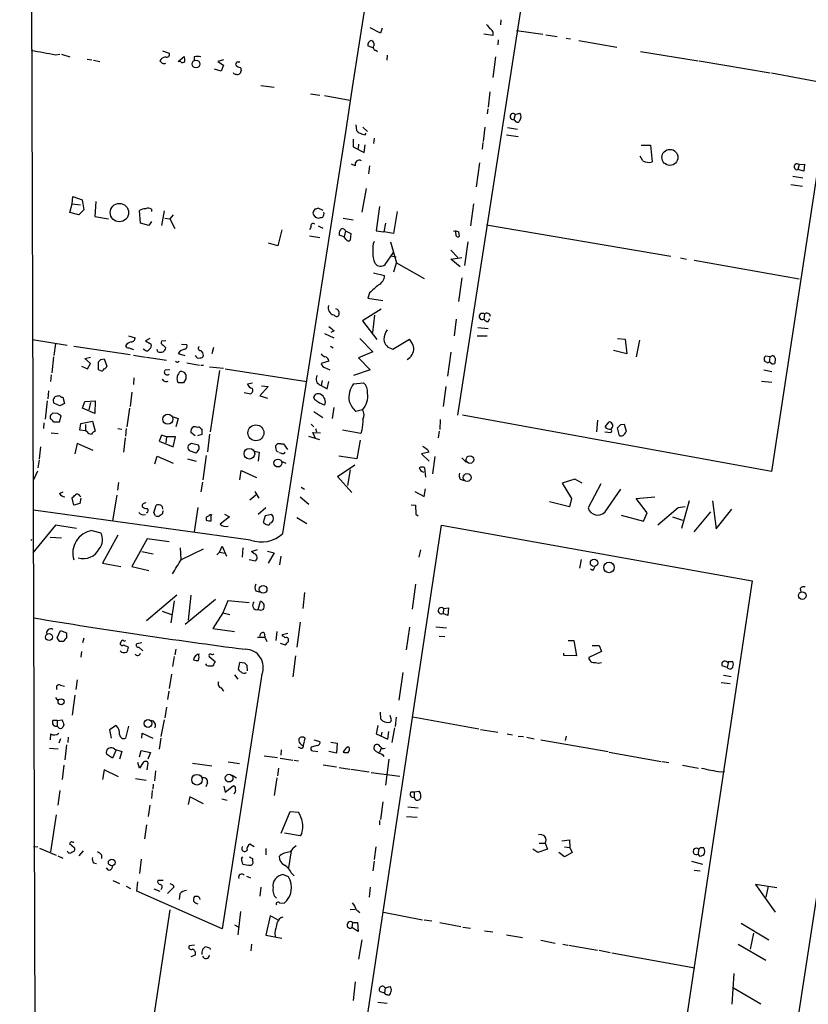
# Model space of a CAD drawing. Extents: x 2 to 741, y 1 to 885.
# Drawn here: x 9 to 130, y 183 to 334 of the extents above; entities that cross this region are included whole.
import ezdxf

# ---------------------------------------------------------------- set-up
doc = ezdxf.new("R2010")
doc.units = 0
doc.header["$MEASUREMENT"] = 0
doc.layers.add('MAIN', color=5, linetype='CONTINUOUS')

msp = doc.modelspace()

# ---------------------------------------------------------------- linework, layer by layer
at = {"layer": 'MAIN'}
for p, q in [((12.2767, 12.6153), (9.3133, 874.014)), ((76.5387, 273.6426), (99.6527, 422.5713)), ((147.32, 414.02), (124.6293, 265.0066)), ((83.1427, 334.264), (83.058, 333.502)), ((64.6853, 332.232), (63.0767, 333.0786)), ((64.9393, 332.994), (64.6853, 332.232)), ((85.5133, 332.6553), (89.5773, 332.0626)), ((81.8727, 331.8933), (80.518, 332.0626)), ((82.7193, 331.216), (82.6347, 330.454)), ((90.0007, 331.978), (91.7787, 331.724)), ((93.1333, 331.47), (93.8107, 331.3853)), ((95.0807, 331.1313), (100.9227, 330.1153)), ((31.242, 329.5226), (32.258, 329.184)), ((63.5847, 329.946), (62.738, 330.2846)), ((63.9233, 329.6073), (64.1773, 329.438)), ((104.5633, 329.438), (113.3687, 327.9986)), ((14.8167, 328.93), (15.494, 329.0146)), ((15.748, 329.0146), (17.018, 328.5913)), ((19.6427, 328.2526), (20.4047, 328.168)), ((20.6587, 328.0833), (21.59, 327.914)), ((33.6127, 327.914), (34.544, 328.676)), ((34.036, 327.8293), (33.782, 327.914)), ((36.068, 328.5913), (36.068, 328.0833)), ((40.5553, 328.168), (39.7087, 327.914)), ((39.7087, 327.914), (40.5553, 327.3213)), ((43.0953, 327.8293), (42.926, 327.7446)), ((65.7013, 328.8453), (65.6167, 328.0833)), ((82.296, 328.5913), (81.8727, 325.4586)), ((113.538, 327.9986), (124.46, 326.136)), ((40.2167, 326.39), (39.2007, 326.7286)), ((40.5553, 327.3213), (40.2167, 326.39)), ((42.5027, 327.5753), (42.418, 327.4906)), ((43.18, 326.9826), (43.2647, 326.4746)), ((124.6293, 326.136), (133.35, 324.5273)), ((46.3127, 324.1886), (48.3447, 323.9346)), ((81.4493, 323.2573), (81.1953, 320.8866)), ((53.9327, 322.9186), (55.372, 322.7493)), ((56.0493, 322.6646), (59.944, 321.9873)), ((81.1107, 320.6326), (81.026, 319.8706)), ((85.344, 319.786), (85.09, 319.024)), ((85.2593, 318.8546), (85.09, 319.024)), ((85.344, 319.786), (86.0213, 319.9553)), ((86.1907, 319.278), (85.9367, 318.6853)), ((60.8753, 318.1773), (60.96, 317.3306)), ((61.976, 317.8386), (62.6533, 317.1613)), ((80.6873, 317.8386), (80.4333, 315.6373)), ((84.1587, 317.754), (85.6827, 317.5)), ((60.452, 315.976), (60.452, 314.7906)), ((62.3147, 316.6533), (62.484, 316.9073)), ((63.6693, 316.1453), (63.5847, 315.2986)), ((83.9893, 316.6533), (85.7673, 316.3993)), ((60.452, 314.7906), (62.1453, 313.944)), ((61.2987, 315.214), (61.214, 314.5366)), ((62.1453, 313.944), (62.3147, 315.1293)), ((80.3487, 315.468), (80.264, 314.452)), ((104.648, 315.0446), (106.0873, 315.0446)), ((106.0873, 315.0446), (106.3413, 312.5046)), ((104.902, 312.674), (104.4787, 313.3513)), ((60.7907, 311.912), (60.198, 312.166)), ((62.992, 311.912), (62.8227, 310.642)), ((79.8407, 312.3353), (79.3327, 308.6946)), ((128.8627, 312.0813), (128.6933, 311.3193)), ((129.6247, 311.0653), (128.6933, 311.3193)), ((128.8627, 312.0813), (129.7093, 312.166)), ((129.7093, 312.166), (129.6247, 311.0653)), ((127.9313, 310.3033), (129.4553, 310.0493)), ((62.484, 308.4406), (61.8067, 304.8)), ((127.5927, 309.0333), (129.3707, 308.7793)), ((17.3567, 306.07), (17.4413, 307.1706)), ((17.4413, 307.1706), (18.8807, 306.6626)), ((18.8807, 306.6626), (19.1347, 305.1386)), ((17.018, 304.7153), (17.3567, 306.07)), ((17.3567, 306.07), (18.6267, 305.9006)), ((19.1347, 305.1386), (18.3727, 304.3766)), ((20.9973, 306.4086), (20.828, 304.1226)), ((27.8553, 303.1066), (27.686, 305.054)), ((29.5487, 305.2233), (29.5487, 304.8846)), ((55.88, 305.054), (55.118, 305.3926)), ((64.516, 305.6466), (64.008, 301.9213)), ((78.9093, 306.07), (78.486, 302.6833)), ((18.3727, 304.3766), (17.018, 304.7153)), ((20.828, 304.1226), (22.9447, 303.784)), ((31.496, 304.9693), (31.0727, 302.768)), ((31.5807, 303.8686), (32.3427, 303.784)), ((32.8507, 304.3766), (32.3427, 303.784)), ((32.3427, 303.784), (33.1047, 302.26)), ((58.928, 303.8686), (60.452, 303.6146)), ((67.2253, 304.8846), (66.6327, 301.498)), ((29.1253, 302.768), (27.8553, 303.1066)), ((29.5487, 303.3606), (29.1253, 302.768)), ((49.53, 302.0906), (48.9373, 299.6353)), ((54.0173, 302.514), (53.7633, 302.0906)), ((55.118, 302.6833), (55.7953, 302.3446)), ((65.4473, 303.1066), (65.1933, 301.752)), ((80.9413, 302.8526), (109.22, 298.0266)), ((53.7633, 301.1593), (55.372, 300.9053)), ((59.0973, 300.99), (58.3353, 301.244)), ((59.2667, 301.9213), (59.0973, 300.99)), ((59.3513, 300.6513), (59.0973, 300.99)), ((59.2667, 301.9213), (60.1133, 301.498)), ((60.1133, 301.498), (60.0287, 300.482)), ((64.008, 301.9213), (65.1933, 301.752)), ((66.6327, 301.498), (65.1933, 301.752)), ((76.2847, 301.1593), (76.2, 301.8366)), ((76.6233, 301.752), (76.708, 301.0746)), ((48.9373, 299.6353), (47.498, 300.0586)), ((66.2093, 300.228), (67.1407, 297.0106)), ((78.0627, 300.228), (77.5547, 296.5873)), ((65.3627, 296.7566), (66.6327, 298.6193)), ((66.2093, 298.1113), (67.056, 297.942)), ((75.438, 298.958), (76.5387, 297.8573)), ((75.438, 297.6033), (77.1313, 297.8573)), ((76.8773, 296.418), (75.438, 297.6033)), ((110.6593, 297.7726), (111.5907, 297.6033)), ((66.7173, 295.656), (67.1407, 297.0106)), ((67.1407, 297.0106), (71.374, 294.64)), ((112.776, 297.434), (128.8627, 294.5553)), ((63.5847, 295.4866), (65.278, 295.0633)), ((77.1313, 294.7246), (76.6233, 291.084)), ((62.992, 292.4386), (62.738, 291.592)), ((62.738, 291.592), (65.024, 291.2533)), ((57.4887, 289.052), (57.658, 288.8826)), ((64.77, 289.8986), (61.8913, 288.1206)), ((63.754, 288.9673), (63.4153, 286.3426)), ((80.6027, 289.1366), (80.518, 288.3746)), ((81.1953, 288.036), (81.4493, 288.4593)), ((61.8913, 288.1206), (64.0927, 285.242)), ((76.2847, 288.3746), (75.946, 285.8346)), ((79.5867, 287.1046), (81.1953, 286.9353)), ((25.9927, 285.8346), (27.0087, 285.496)), ((29.2947, 285.4113), (28.6173, 285.0726)), ((56.0493, 286.1733), (57.4887, 285.496)), ((57.5733, 286.5966), (57.0653, 286.3426)), ((61.468, 285.4113), (63.5, 283.3793)), ((81.026, 285.75), (79.502, 285.75)), ((101.0073, 285.4113), (102.1927, 285.3266)), ((11.2607, 285.242), (16.5947, 284.3953)), ((14.8167, 284.6493), (14.5627, 282.7866)), ((17.6107, 284.226), (26.2467, 282.956)), ((26.0773, 283.972), (26.7547, 283.718)), ((28.6173, 285.0726), (29.464, 284.5646)), ((31.75, 285.0726), (31.0727, 284.988)), ((31.3267, 284.3953), (31.75, 283.972)), ((34.1207, 284.5646), (34.9673, 284.48)), ((39.0313, 284.0566), (38.7773, 283.0406)), ((56.9807, 284.226), (57.404, 283.972)), ((66.548, 283.8026), (69.088, 285.3266)), ((102.1927, 285.3266), (102.4467, 283.0406)), ((104.394, 285.1573), (103.886, 282.6173)), ((14.478, 282.6173), (14.224, 280.162)), ((19.304, 282.3633), (20.1507, 282.5326)), ((26.7547, 282.8713), (28.6173, 282.5326)), ((28.5327, 283.6333), (28.2787, 283.8026)), ((28.7867, 282.5326), (31.8347, 282.1093)), ((30.48, 283.3793), (30.3953, 283.718)), ((33.6127, 283.1253), (34.6287, 282.7866)), ((63.5, 283.3793), (61.2987, 282.448)), ((61.2987, 282.448), (63.0767, 280.5853)), ((75.438, 283.2946), (74.93, 279.654)), ((102.4467, 283.0406), (100.4147, 283.5486)), ((124.3753, 282.6173), (123.698, 282.702)), ((124.3753, 282.6173), (124.2907, 281.7706)), ((124.3753, 282.6173), (124.8833, 282.8713)), ((18.796, 281.178), (19.7273, 280.7546)), ((20.1507, 281.6013), (19.304, 282.3633)), ((19.7273, 280.7546), (20.1507, 281.6013)), ((21.4207, 280.5853), (21.4207, 281.8553)), ((21.7593, 282.194), (22.2673, 282.2786)), ((22.2673, 282.2786), (22.6907, 281.178)), ((33.528, 281.7706), (33.782, 281.94)), ((34.9673, 281.686), (36.9147, 281.3473)), ((37.084, 281.3473), (37.5073, 281.3473)), ((38.4387, 281.0933), (40.5553, 280.8393)), ((56.7267, 281.94), (55.5413, 281.6013)), ((124.0367, 281.686), (124.2907, 281.7706)), ((124.46, 281.7706), (124.2907, 281.7706)), ((125.222, 282.3633), (125.1373, 281.6013)), ((14.1393, 279.8233), (14.0547, 278.8073)), ((21.6747, 280.5006), (21.4207, 280.5853)), ((26.8393, 279.4), (26.7547, 278.384)), ((31.6653, 280.5853), (32.3427, 280.67)), ((39.9627, 280.5006), (38.5233, 271.1026)), ((40.8093, 280.7546), (53.34, 278.8073)), ((56.3033, 280.8393), (56.896, 280.5853)), ((63.0767, 280.5853), (60.5367, 279.7386)), ((123.444, 280.5853), (124.714, 280.3313)), ((33.6127, 278.638), (33.528, 278.8073)), ((34.798, 279.2306), (34.4593, 278.638)), ((44.2807, 278.4686), (45.0427, 278.638)), ((47.4133, 278.0453), (46.1433, 276.606)), ((46.3973, 278.13), (47.4133, 278.0453)), ((55.7107, 278.9766), (55.5413, 278.2146)), ((55.5413, 278.2146), (56.4727, 277.7066)), ((56.4727, 277.7066), (56.7267, 278.8073)), ((60.5367, 278.4686), (62.0607, 278.638)), ((74.676, 278.0453), (74.2527, 274.9973)), ((123.1053, 278.892), (124.714, 278.7226)), ((13.716, 277.368), (13.6313, 276.1826)), ((15.9173, 276.4366), (16.1713, 275.4206)), ((26.5007, 277.1986), (26.2467, 274.9973)), ((43.7727, 277.114), (44.7887, 276.9446)), ((46.1433, 276.606), (47.3287, 276.2673)), ((54.61, 276.0133), (54.4407, 276.352)), ((13.5467, 275.844), (13.208, 273.05)), ((15.494, 275.082), (14.5627, 275.5053)), ((18.9653, 274.7433), (19.304, 275.7593)), ((19.304, 275.7593), (20.9127, 275.844)), ((20.1507, 275.59), (19.8967, 274.4893)), ((20.9127, 275.844), (20.828, 273.8966)), ((57.4887, 274.828), (57.2347, 273.1346)), ((15.1553, 273.8966), (14.3933, 273.9813)), ((15.4093, 272.6266), (15.6633, 273.558)), ((20.828, 273.8966), (18.9653, 274.7433)), ((26.162, 274.7433), (25.7387, 271.8646)), ((32.6813, 273.4733), (33.6127, 273.1346)), ((54.4407, 274.2353), (55.7953, 273.304)), ((61.8913, 274.4893), (60.8753, 274.2353)), ((124.6293, 265.0066), (77.216, 273.6426)), ((13.0387, 272.4573), (12.954, 271.6106)), ((14.478, 272.6266), (15.4093, 272.6266)), ((18.542, 271.3566), (18.7113, 272.3726)), ((18.7113, 272.3726), (20.4893, 272.7113)), ((19.3887, 272.2033), (19.3887, 271.272)), ((20.4893, 272.7113), (20.9127, 271.1873)), ((33.6127, 273.1346), (33.274, 271.8646)), ((54.0173, 272.288), (54.4407, 271.8646)), ((73.8293, 272.9653), (73.7447, 271.4413)), ((97.9593, 272.8806), (97.79, 271.1026)), ((99.1447, 271.8646), (99.7373, 272.6266)), ((101.5153, 272.2033), (102.0233, 272.288)), ((102.0233, 272.288), (102.362, 271.1873)), ((14.1393, 270.9333), (15.24, 270.8486)), ((19.3887, 271.272), (18.542, 271.3566)), ((19.6427, 271.1026), (19.3887, 271.272)), ((24.384, 271.6106), (24.9767, 271.526)), ((25.654, 271.6106), (25.5693, 270.4253)), ((31.0727, 270.5946), (30.734, 269.6633)), ((31.8347, 270.3406), (31.0727, 270.5946)), ((31.8347, 270.3406), (31.75, 269.4093)), ((33.1893, 270.3406), (31.8347, 270.3406)), ((32.8507, 268.8166), (33.1893, 270.3406)), ((36.2373, 270.51), (35.56, 271.018)), ((37.2533, 270.6793), (36.576, 270.51)), ((37.084, 271.6106), (37.2533, 271.526)), ((38.4387, 270.764), (38.1, 268.0546)), ((53.594, 270.4253), (55.2873, 269.9173)), ((54.6947, 270.0866), (54.2713, 271.018)), ((54.2713, 271.018), (55.4567, 270.9333)), ((54.6947, 271.6106), (54.864, 271.1026)), ((61.6373, 270.8486), (58.8433, 271.3566)), ((61.8067, 271.3566), (61.6373, 270.8486)), ((73.66, 271.1873), (73.4907, 270.1713)), ((99.06, 271.1026), (99.9913, 271.018)), ((101.346, 270.51), (101.0073, 271.6953)), ((12.5307, 268.8166), (12.2767, 266.954)), ((18.1187, 269.3246), (17.78, 267.716)), ((20.574, 268.224), (18.1187, 269.3246)), ((25.4847, 270.1713), (25.2307, 267.97)), ((30.734, 269.6633), (32.8507, 268.8166)), ((36.7453, 269.0706), (35.6447, 269.3246)), ((48.5987, 268.6473), (48.5987, 268.986)), ((49.3607, 269.24), (49.784, 269.24)), ((49.784, 269.24), (50.3767, 268.3933)), ((61.5527, 269.8326), (61.0447, 266.954)), ((30.0567, 266.192), (30.3953, 267.3773)), ((30.3953, 267.3773), (32.8507, 266.2766)), ((35.306, 268.224), (36.322, 267.8853)), ((37.9307, 267.462), (37.4227, 263.7366)), ((45.2967, 268.1393), (46.0587, 267.97)), ((46.0587, 267.97), (45.8893, 266.6153)), ((49.53, 267.8006), (49.1913, 267.8853)), ((61.0447, 266.954), (58.2507, 267.3773)), ((72.0513, 267.97), (70.9507, 267.716)), ((70.9507, 267.716), (72.136, 266.6153)), ((71.882, 268.3933), (72.0513, 267.97)), ((72.9827, 267.2926), (72.644, 264.668)), ((12.2767, 266.7846), (12.1073, 265.5993)), ((35.052, 266.954), (36.4067, 266.6153)), ((49.4453, 266.6153), (50.1227, 266.2766)), ((58.0813, 264.2446), (60.706, 266.0226)), ((77.1313, 267.1233), (77.8087, 266.446)), ((12.0227, 265.0913), (11.43, 263.7366)), ((43.0953, 263.7366), (43.2647, 265.176)), ((43.2647, 265.176), (45.6353, 264.0753)), ((60.0287, 265.2606), (59.6053, 262.89)), ((71.628, 264.16), (71.4587, 265.5993)), ((24.4687, 263.3133), (24.2993, 262.128)), ((37.338, 263.398), (37.084, 261.874)), ((60.2827, 261.7893), (58.0813, 264.2446)), ((76.8773, 263.8213), (77.47, 263.652)), ((94.488, 263.8213), (92.5407, 263.2286)), ((92.5407, 263.2286), (93.98, 260.858)), ((95.5887, 263.2286), (94.488, 263.8213)), ((98.4673, 263.144), (96.52, 259.4186)), ((15.4093, 261.62), (16.002, 261.874)), ((18.542, 261.2813), (18.7113, 261.112)), ((24.2147, 261.366), (23.5373, 257.4713)), ((45.5507, 261.366), (44.6193, 260.604)), ((45.3813, 261.9586), (45.974, 260.9426)), ((52.4933, 262.636), (53.0013, 262.2973)), ((69.9347, 261.9586), (71.374, 261.1966)), ((71.374, 261.1966), (71.5433, 262.382)), ((99.1447, 258.826), (101.5153, 262.2973)), ((17.6107, 259.842), (17.3567, 260.9426)), ((18.542, 260.096), (17.6107, 259.842)), ((18.7113, 260.9426), (18.542, 260.096)), ((29.8873, 258.6566), (30.226, 259.842)), ((52.324, 261.112), (53.6787, 260.0113)), ((69.342, 259.9266), (70.0193, 259.842)), ((70.0193, 259.842), (70.104, 258.4873)), ((93.6413, 259.588), (90.5933, 260.35)), ((93.98, 260.858), (93.6413, 259.588)), ((103.886, 260.858), (106.7647, 261.112)), ((105.5793, 258.6566), (103.886, 260.858)), ((112.014, 260.5193), (110.8287, 256.286)), ((115.57, 260.5193), (116.1627, 256.2013)), ((44.704, 254.508), (11.43, 259.08)), ((30.1413, 258.2333), (29.8873, 258.6566)), ((31.1573, 258.4873), (30.734, 258.1486)), ((31.1573, 259.6726), (31.242, 259.2493)), ((36.6607, 259.5033), (36.068, 255.778)), ((38.6927, 257.4713), (38.6927, 258.318)), ((40.7247, 258.4873), (41.4867, 258.064)), ((47.0747, 259.4186), (45.8893, 258.4026)), ((46.99, 258.2333), (46.6513, 257.2173)), ((48.006, 258.4026), (46.99, 258.2333)), ((70.104, 258.4873), (70.4427, 258.2333)), ((101.6, 258.318), (104.9867, 257.3866)), ((104.9867, 257.3866), (105.5793, 258.6566)), ((110.3207, 259.4186), (107.188, 256.794)), ((111.4213, 259.588), (110.3207, 259.4186)), ((112.776, 255.778), (115.316, 258.826)), ((116.1627, 256.2013), (118.5333, 259.2493)), ((14.8167, 256.794), (11.3453, 252.5606)), ((18.034, 256.286), (14.8167, 256.794)), ((37.9307, 257.81), (37.9307, 257.556)), ((41.4867, 258.064), (40.0473, 256.9633)), ((47.752, 257.1326), (48.006, 257.2173)), ((51.816, 257.9793), (53.34, 257.048)), ((52.2393, 112.268), (73.9987, 256.794)), ((73.9987, 256.794), (121.666, 248.2426)), ((109.474, 258.064), (110.998, 257.556)), ((20.4047, 255.9473), (21.7593, 255.6086)), ((24.384, 255.27), (22.0133, 250.952)), ((11.0067, 254.4233), (11.176, 254.5926)), ((13.97, 254.9313), (15.748, 254.8466)), ((28.8713, 254.6773), (26.5007, 250.444)), ((32.258, 254.254), (28.8713, 254.6773)), ((28.0247, 252.73), (29.8027, 252.3913)), ((33.9513, 253.3226), (34.036, 251.5446)), ((34.1207, 251.5446), (37.5073, 253.1533)), ((39.5393, 252.222), (39.9627, 252.6453)), ((39.9627, 252.6453), (40.386, 253.5766)), ((39.9627, 252.6453), (40.8093, 252.476)), ((40.386, 253.5766), (41.0633, 252.0526)), ((43.5187, 253.3226), (43.434, 251.8833)), ((44.8733, 252.73), (45.8047, 253.0686)), ((45.2967, 252.3913), (44.8733, 252.73)), ((47.3287, 252.8146), (48.3447, 252.5606)), ((48.3447, 252.5606), (47.4133, 250.952)), ((70.7813, 252.984), (70.5273, 251.8833)), ((22.0133, 250.952), (24.8073, 250.444)), ((44.5347, 251.5446), (45.466, 251.2906)), ((49.3607, 252.0526), (49.1913, 250.698)), ((95.4193, 251.5446), (95.1653, 250.19)), ((26.5007, 250.444), (29.1253, 249.8513)), ((97.1973, 249.8513), (96.8587, 250.0206)), ((70.0193, 247.7346), (69.5113, 243.9246)), ((121.666, 248.2426), (101.1767, 112.0986)), ((45.5507, 246.7186), (46.0587, 246.5493)), ((53.0013, 246.4646), (52.7473, 244.0093)), ((129.032, 247.0573), (129.1167, 246.5493)), ((28.7867, 242.1466), (33.4433, 246.126)), ((33.02, 245.1946), (32.512, 241.808)), ((39.37, 245.364), (34.7133, 241.554)), ((35.56, 246.0413), (35.1367, 242.2313)), ((41.2327, 245.1946), (40.4707, 243.332)), ((44.5347, 244.856), (41.2327, 245.1946)), ((45.8893, 243.84), (46.228, 245.11)), ((118.1947, 112.014), (138.5147, 245.1946)), ((31.1573, 243.586), (32.5967, 243.078)), ((40.4707, 243.332), (38.9467, 240.9613)), ((40.4707, 243.332), (41.5713, 243.078)), ((74.3373, 244.0093), (74.2527, 243.2473)), ((75.0147, 242.9086), (74.2527, 243.2473)), ((74.3373, 244.0093), (75.0993, 244.094)), ((75.0993, 244.094), (75.0147, 242.9086)), ((52.324, 241.8926), (51.816, 238.0826)), ((15.0707, 239.522), (15.5787, 240.6226)), ((15.5787, 240.6226), (16.51, 240.284)), ((38.9467, 240.9613), (42.2487, 240.4533)), ((46.8207, 240.284), (46.9053, 239.6066)), ((48.768, 240.4533), (48.5987, 239.0986)), ((49.6147, 240.03), (50.4613, 240.1993)), ((69.088, 241.1306), (68.58, 237.6593)), ((73.152, 241.2153), (74.7607, 241.046)), ((19.1347, 239.4373), (18.9653, 238.76)), ((24.892, 238.9293), (24.8073, 238.8446)), ((28.0247, 238.76), (27.2627, 238.5906)), ((45.8047, 239.6066), (46.9053, 239.6066)), ((46.9053, 239.6066), (47.244, 238.9293)), ((49.276, 238.6753), (50.038, 238.4213)), ((49.6147, 239.776), (49.6147, 240.03)), ((50.546, 238.9293), (50.546, 239.3526)), ((73.66, 239.776), (74.5067, 239.6913)), ((93.472, 239.0986), (94.3187, 239.0986)), ((94.3187, 239.0986), (94.742, 236.728)), ((18.796, 237.4053), (18.7113, 236.5586)), ((25.2307, 238.4213), (25.9927, 238.0826)), ((27.6013, 238.0826), (28.194, 237.49)), ((33.274, 237.744), (33.1047, 236.8973)), ((92.7947, 236.8126), (92.7947, 237.1513)), ((98.552, 237.4053), (96.6047, 236.474)), ((97.1127, 238.3366), (98.2133, 238.3366)), ((98.2133, 238.3366), (98.552, 237.4053)), ((33.02, 236.6433), (32.766, 235.1193)), ((38.354, 236.6433), (39.2853, 235.8813)), ((43.0107, 235.712), (42.8413, 234.696)), ((43.8573, 235.6273), (43.0107, 235.712)), ((51.6467, 236.728), (51.2233, 233.5106)), ((94.742, 236.728), (92.7947, 236.8126)), ((118.0253, 235.8813), (117.856, 234.95)), ((117.856, 235.7966), (118.0253, 235.8813)), ((118.0253, 235.8813), (118.7027, 235.8813)), ((38.0153, 235.2886), (37.846, 235.5426)), ((44.2807, 234.442), (44.196, 235.2886)), ((68.072, 234.188), (67.4793, 229.9546)), ((117.856, 234.95), (117.094, 235.204)), ((18.1187, 233.0873), (17.9493, 231.5633)), ((32.5967, 233.934), (32.258, 231.7326)), ((46.482, 233.934), (40.386, 194.9026)), ((42.2487, 233.8493), (42.7567, 233.172)), ((116.9247, 232.664), (118.2793, 232.4946)), ((117.2633, 233.7646), (118.4487, 233.5953)), ((15.5787, 232.2406), (16.1713, 232.0713)), ((32.1733, 231.3093), (32.004, 230.0393)), ((40.2167, 231.8173), (40.5553, 231.3093)), ((14.986, 230.0393), (15.24, 230.0393)), ((17.78, 230.7166), (17.3567, 227.6686)), ((31.8347, 228.854), (31.5807, 227.2453)), ((64.6007, 228.092), (64.6853, 227.076)), ((15.0707, 226.822), (14.3933, 226.822)), ((15.0707, 226.822), (15.8327, 226.9066)), ((15.0707, 226.822), (15.0707, 225.9753)), ((31.496, 226.9066), (30.988, 224.3666)), ((66.294, 227.076), (66.1247, 227.584)), ((67.056, 227.33), (66.8867, 225.8906)), ((69.596, 227.4146), (79.756, 225.552)), ((15.24, 225.806), (15.0707, 225.9753)), ((16.0867, 226.1446), (15.9173, 225.806)), ((24.13, 226.06), (23.114, 225.3826)), ((23.114, 225.3826), (23.368, 224.1126)), ((25.9927, 225.9753), (25.5693, 224.1126)), ((64.262, 226.06), (64.008, 224.79)), ((64.8547, 225.044), (64.77, 224.536)), ((65.786, 223.9433), (65.9553, 225.1286)), ((66.802, 225.7213), (66.3787, 223.4353)), ((80.01, 225.4673), (82.6347, 225.044)), ((14.0547, 224.79), (13.97, 223.8586)), ((15.5787, 224.028), (15.3247, 223.3506)), ((16.764, 224.282), (16.6793, 223.4353)), ((28.0247, 224.1126), (28.1093, 224.8746)), ((28.1093, 224.8746), (29.718, 224.1126)), ((30.988, 224.1126), (30.734, 222.4193)), ((52.832, 223.012), (53.086, 224.1126)), ((54.4407, 223.8586), (55.372, 223.6046)), ((57.0653, 223.52), (57.9967, 223.3506)), ((64.008, 224.79), (65.786, 223.9433)), ((84.074, 224.79), (84.9207, 224.6206)), ((85.7673, 224.4513), (86.614, 224.3666)), ((87.122, 224.282), (88.2227, 224.028)), ((89.2387, 223.8586), (99.568, 222.0806)), ((93.1333, 224.4513), (92.964, 223.774)), ((13.8853, 222.5886), (15.24, 222.504)), ((16.51, 223.0966), (16.256, 220.8106)), ((24.13, 222.3346), (23.5373, 221.0646)), ((23.876, 222.4193), (24.9767, 222.0806)), ((24.9767, 222.0806), (24.638, 220.8953)), ((27.686, 221.234), (27.94, 222.25)), ((27.94, 222.25), (29.3793, 221.9113)), ((49.4453, 222.3346), (49.3607, 221.488)), ((52.4087, 222.5886), (52.07, 222.758)), ((54.9487, 223.012), (54.0173, 222.758)), ((54.2713, 222.1653), (55.0333, 222.0806)), ((57.912, 221.8266), (56.7267, 222.0806)), ((57.9967, 223.3506), (57.912, 221.8266)), ((59.0973, 222.25), (58.928, 221.996)), ((64.77, 222.5886), (64.516, 221.9113)), ((99.7373, 221.996), (107.696, 220.5566)), ((23.5373, 221.0646), (22.606, 221.6573)), ((29.3793, 221.9113), (28.956, 220.8953)), ((41.3173, 220.472), (43.0107, 220.218)), ((46.8207, 221.4033), (48.8527, 221.1493)), ((49.276, 221.0646), (51.2233, 220.726)), ((51.3927, 220.726), (52.07, 220.6413)), ((65.024, 221.5726), (65.1933, 221.3186)), ((65.9553, 220.8953), (65.4473, 216.916)), ((107.8653, 220.5566), (108.8813, 220.3873)), ((16.0867, 219.964), (15.8327, 217.7626)), ((22.2673, 219.2866), (22.0133, 217.7626)), ((24.4687, 218.186), (22.2673, 219.2866)), ((27.686, 219.5406), (27.432, 220.3873)), ((28.2787, 220.3873), (27.686, 219.5406)), ((28.8713, 219.2866), (29.0407, 220.3026)), ((30.1413, 219.1173), (29.972, 217.5933)), ((35.814, 220.3026), (38.7773, 219.8793)), ((49.022, 219.5406), (48.8527, 218.3553)), ((55.88, 220.0486), (57.912, 219.71)), ((58.3353, 219.6253), (59.944, 219.3713)), ((60.1133, 219.3713), (62.9073, 218.948)), ((110.998, 219.964), (113.4533, 219.5406)), ((116.84, 218.948), (117.4327, 219.0326)), ((27.0933, 217.932), (28.702, 217.678)), ((41.91, 218.44), (42.5873, 218.0166)), ((48.768, 218.0166), (48.3447, 215.3073)), ((63.246, 218.8633), (67.6487, 218.2706)), ((15.494, 216.0693), (15.1553, 213.868)), ((29.6333, 216.0693), (29.5487, 214.884)), ((29.8027, 217.0853), (29.718, 216.3233)), ((38.1, 217.2546), (37.846, 216.662)), ((40.64, 216.7466), (40.8093, 215.8153)), ((40.8093, 215.8153), (42.0793, 216.8313)), ((69.85, 215.9), (70.612, 215.9846)), ((35.3907, 215.138), (35.1367, 213.9526)), ((37.5073, 214.0373), (35.3907, 215.138)), ((40.3013, 214.7993), (41.148, 214.63)), ((69.342, 215.9), (69.85, 215.9)), ((69.85, 215.9), (69.85, 215.0533)), ((70.104, 214.63), (69.85, 215.0533)), ((29.2947, 213.868), (29.0407, 212.09)), ((65.024, 214.376), (64.6853, 211.6666)), ((68.834, 213.614), (70.4427, 213.4446)), ((14.9013, 212.344), (14.0547, 206.6713)), ((49.4453, 209.55), (50.8, 212.852)), ((50.8, 212.852), (52.07, 212.7673)), ((64.516, 211.4973), (64.516, 210.82)), ((68.6647, 212.09), (70.2733, 212.0053)), ((28.7867, 210.82), (28.448, 208.7033)), ((52.324, 209.1266), (49.9533, 209.55)), ((52.578, 209.55), (52.324, 209.1266)), ((92.456, 208.3646), (93.6413, 208.534)), ((93.6413, 208.534), (93.726, 207.3486)), ((11.43, 207.518), (12.1073, 207.4333)), ((12.3613, 207.264), (14.9013, 206.1633)), ((17.272, 208.28), (16.9333, 207.9413)), ((16.9333, 207.9413), (17.6953, 207.3486)), ((45.2967, 207.4333), (44.6193, 207.8566)), ((47.0747, 207.1793), (47.0747, 206.248)), ((63.9233, 207.4333), (63.6693, 205.486)), ((88.8153, 206.5866), (88.0533, 207.0946)), ((90.2547, 207.0946), (88.8153, 206.5866)), ((88.9847, 208.026), (89.916, 208.026)), ((89.916, 208.026), (90.2547, 207.0946)), ((92.8793, 207.4333), (93.726, 207.3486)), ((93.726, 207.3486), (94.0647, 206.5866)), ((113.4533, 207.0946), (113.3687, 206.3326)), ((113.7073, 207.3486), (114.2153, 207.3486)), ((15.1553, 206.0786), (15.9173, 205.74)), ((19.05, 206.8406), (18.3727, 206.0786)), ((21.844, 206.248), (21.844, 205.6553)), ((27.94, 205.5706), (27.686, 203.3693)), ((43.3493, 205.6553), (43.5187, 205.9093)), ((45.0427, 205.6553), (45.0427, 205.3166)), ((50.9693, 206.8406), (50.546, 204.216)), ((92.8793, 205.9093), (92.0327, 206.5866)), ((94.0647, 206.5866), (92.8793, 205.9093)), ((113.7073, 205.994), (113.3687, 206.3326)), ((20.6587, 204.978), (21.082, 204.8933)), ((22.9447, 203.8773), (22.606, 204.216)), ((63.6693, 205.232), (63.5, 203.7926)), ((112.3527, 205.232), (114.046, 204.8086)), ((112.776, 203.8773), (113.7073, 203.7926)), ((44.1113, 202.946), (44.704, 202.692)), ((50.546, 202.8613), (49.6993, 203.2)), ((50.9693, 203.454), (51.3927, 203.0306)), ((23.622, 202.2686), (24.638, 201.8453)), ((25.654, 201.422), (26.3313, 201.0833)), ((27.2627, 200.66), (27.432, 202.0993)), ((29.8873, 200.9986), (30.8187, 200.66)), ((31.3267, 202.2686), (30.48, 202.2686)), ((32.9353, 201.2526), (32.004, 200.3213)), ((32.8507, 201.5913), (32.9353, 201.2526)), ((46.3127, 201.2526), (46.1433, 199.898)), ((63.0767, 201.2526), (62.9073, 199.7286)), ((125.476, 201.168), (122.174, 201.676)), ((122.174, 201.676), (125.222, 197.4426)), ((124.1213, 201.422), (123.7827, 199.7286)), ((40.386, 194.9026), (27.2627, 200.66)), ((33.8667, 200.2366), (33.782, 199.39)), ((36.4067, 199.8133), (36.1527, 199.8133)), ((49.1913, 198.882), (49.8687, 198.7973)), ((60.7907, 197.866), (60.0287, 197.7813)), ((32.3427, 197.7813), (19.304, 112.014)), ((43.18, 197.5273), (42.7567, 193.9713)), ((47.752, 196.85), (47.0747, 193.8866)), ((48.9373, 196.2573), (47.752, 196.85)), ((60.96, 197.7813), (61.468, 197.358)), ((65.1087, 197.4426), (71.12, 196.2573)), ((42.2487, 195.4953), (42.926, 195.1566)), ((60.3673, 195.834), (60.2827, 195.072)), ((61.214, 194.4793), (60.2827, 195.072)), ((60.3673, 195.834), (61.1293, 195.834)), ((61.1293, 195.834), (61.214, 194.4793)), ((71.374, 196.2573), (72.5593, 196.088)), ((73.7447, 195.834), (76.962, 195.2413)), ((77.3007, 195.1566), (78.486, 194.9873)), ((119.9727, 195.7493), (124.206, 193.2093)), ((47.0747, 193.8866), (49.53, 193.4633)), ((48.4293, 194.2253), (48.514, 193.7173)), ((80.6027, 194.564), (81.8727, 194.3946)), ((83.9893, 193.9713), (86.4447, 193.548)), ((121.412, 191.77), (121.92, 194.2253)), ((36.1527, 192.3626), (35.306, 192.278)), ((37.338, 191.6853), (37.7613, 192.1086)), ((38.5233, 191.8546), (38.5233, 191.6853)), ((44.8733, 192.532), (44.7887, 191.516)), ((61.8067, 193.2093), (61.2987, 190.246)), ((89.2387, 193.1246), (91.44, 192.7013)), ((92.6253, 192.532), (93.3873, 192.3626)), ((93.5567, 192.3626), (97.9593, 191.6006)), ((119.5493, 192.532), (123.7827, 190.0766)), ((36.2373, 190.8386), (35.56, 190.5846)), ((98.2133, 191.6006), (99.9067, 191.262)), ((100.1607, 191.1773), (112.8607, 188.8913)), ((118.872, 188.0446), (118.5333, 183.3033)), ((60.7907, 186.7746), (60.452, 183.896)), ((65.3627, 185.8433), (65.278, 185.0813)), ((65.3627, 185.8433), (66.1247, 186.0126)), ((118.7873, 185.8433), (123.0207, 183.388)), ((64.6007, 185.2506), (65.278, 185.0813)), ((65.532, 184.7426), (65.278, 185.0813)), ((64.262, 183.642), (65.7013, 183.4726))]:
    msp.add_line(p, q, dxfattribs=at)
for centre, radius in [((36.3528, 327.5013), 0.5967), ((109.0546, 313.1949), 1.2273), ((24.6113, 304.7224), 1.4061), ((32.0402, 273.0288), 0.7668), ((45.55, 270.9451), 1.225), ((44.5479, 267.7439), 0.8115), ((78.3792, 266.8366), 0.5753), ((48.9218, 266.3084), 0.6018), ((77.9573, 264.0875), 0.5991), ((97.4182, 250.9974), 0.5658), ((99.7145, 250.3004), 0.8112), ((46.6584, 246.9366), 0.5903), ((129.3506, 245.9916), 0.5813), ((13.8196, 239.6271), 0.5439), ((15.6616, 229.7002), 0.4579), ((29.0008, 226.3688), 0.5945), ((36.5123, 217.7457), 0.8128), ((41.4385, 217.9934), 0.5944), ((23.4355, 205.0546), 0.5207)]:
    msp.add_circle(centre, radius, dxfattribs=at)
for centre, radius, start, end in [((-74471.1782, 11934.4204), 75430.4833, 351.093067192, 351.42959295), ((250.5122, 460.2418), 211.6503, 216.756638, 216.985832), ((81.1839, 332.2025), 0.755, 335.824849, 69.419085), ((63.4152, 330.4541), 0.6981, 104.02828, 194.052168), ((63.0585, 330.5286), 0.6312, 345.382563, 72.719079), ((182.2797, 1260.6222), 946.6225, 259.5812361, 259.810418), ((63.9939, 330.0542), 0.4524, 135.850821, 261.022765), ((31.9332, 327.3076), 1.3114, 101.788072, 148.200716), ((115.6379, 412.4792), 119.7133, 224.885409, 225.114592), ((31.86, 328.9893), 0.4431, 243.932306, 26.067694), ((34.2939, 328.1409), 0.4044, 230.386678, 325.873798), ((33.0605, 328.1254), 1.5824, 352.322568, 20.362373), ((36.576, 327.1102), 1.5658, 71.068631, 108.931369), ((42.7426, 327.5894), 0.2403, 40.239159, 183.363661), ((31.4537, 328.1257), 0.552, 237.524828, 302.466416), ((42.4, 326.2752), 0.3252, 189.66211, 288.407095), ((43.1482, 327.7604), 0.7784, 200.278657, 272.341208), ((42.7482, 326.4238), 0.519, 241.765797, 5.61722), ((84.9943, 319.4792), 0.4652, 41.261235, 281.872798), ((85.6706, 319.0604), 0.4599, 206.581765, 305.352302), ((85.5978, 319.4896), 0.6295, 340.359033, 47.717127), ((61.8917, 318.0085), 1.1522, 216.039438, 252.889228), ((62.3996, 318.1779), 1.527, 236.315136, 266.812677), ((61.3978, 312.1201), 0.6418, 59.659382, 198.920543), ((105.8056, 314.1525), 1.7328, 238.568397, 288.008328), ((128.5546, 311.75), 0.4525, 47.078009, 287.850318), ((28.7325, 303.0511), 2.2598, 92.922039, 117.586725), ((29.0132, 304.4982), 0.9014, 53.553434, 116.053368), ((55.5284, 304.3053), 1.2985, 135.01248, 165.491805), ((97.1915, 178.3006), 133.8752, 108.317001, 108.54617), ((55.3656, 304.9951), 1.1534, 198.422382, 257.60374), ((13.1125, 473.2548), 174.5169, 283.927616, 284.156831), ((55.2745, 304.5536), 0.7329, 315.287472, 19.646461), ((54.3401, 302.6886), 0.367, 42.659093, 208.40861), ((59.2668, 301.4979), 0.9655, 142.127098, 195.246791), ((58.8466, 301.83), 0.4299, 12.261376, 142.684945), ((59.7626, 300.8571), 0.4599, 206.581765, 305.352302), ((76.1153, 300.6508), 1.2127, 65.235419, 102.090137), ((76.5175, 301.2227), 0.2413, 195.234291, 322.137512), ((66.6342, 299.2118), 3.1627, 159.631183, 187.689938), ((66.4628, 298.3653), 2.9929, 171.869085, 208.744452), ((64.6751, 297.5106), 1.0205, 214.951542, 312.362824), ((63.6659, 295.0855), 1.6123, 294.977177, 359.211038), ((360.0315, -45.6576), 450.0461, 131.072235, 131.301409), ((57.5359, 290.0953), 0.9009, 153.924158, 216.455225), ((57.6277, 289.2999), 0.712, 353.661586, 73.718549), ((57.5673, 289.8624), 0.8142, 201.80141, 264.460259), ((57.9119, 289.2214), 0.4234, 233.151755, 359.986468), ((80.2746, 288.7874), 0.4792, 46.784365, 300.524953), ((80.9857, 288.7401), 0.5513, 6.028044, 134.007805), ((226.4999, 498.5851), 271.0633, 231.220639, 231.449822), ((81.1107, 288.7135), 0.6827, 209.760495, 277.11773), ((26.4301, 285.4819), 0.5788, 268.604026, 1.395974), ((68.2426, 285.0722), 3.054, 146.316176, 176.812781), ((26.6837, 283.6197), 1.3112, 101.780409, 148.202127), ((26.0096, 284.4208), 0.4539, 194.051552, 278.578205), ((28.9559, 284.3106), 0.5681, 296.574073, 26.56054), ((31.3973, 284.7763), 0.3875, 146.88812, 259.502061), ((30.6488, 284.311), 1.1522, 306.039438, 342.889228), ((34.5439, 284.2683), 0.4734, 280.320003, 26.565051), ((37.0379, 283.8796), 0.3342, 128.46437, 277.928861), ((66.7298, 285.3308), 1.5391, 183.307655, 263.215779), ((67.7759, 283.9295), 1.9899, 299.287013, 1.223836), ((67.2253, 283.5486), 2.5751, 9.463785, 43.667268), ((28.8149, 283.9437), 0.4195, 227.724474, 340.347095), ((30.9034, 284.395), 1.1004, 247.370923, 292.624271), ((35.1148, 281.9727), 1.8934, 104.876642, 142.500045), ((36.7876, 282.9984), 0.5897, 201.050766, 291.038209), ((37.0671, 282.8966), 0.4537, 261.405541, 345.969882), ((36.5339, 282.7444), 0.9743, 2.482401, 55.626552), ((56.473, 283.7185), 1.1522, 216.039438, 252.889228), ((55.9786, 281.8834), 0.7502, 4.32666, 78.044471), ((124.1214, 282.2363), 0.6294, 132.276138, 199.655661), ((252.041, 367.2845), 152.6259, 213.578058, 213.807262), ((-63.0974, 366.6871), 119.7487, 314.893867, 315.123016), ((21.9704, 281.4749), 0.7791, 292.400936, 337.599064), ((75.6986, 366.5102), 94.6528, 243.313562, 243.5428), ((56.6422, 281.9402), 1.1519, 197.110409, 252.889591), ((208.4326, 408.8552), 152.6259, 236.200557, 236.42974), ((124.8551, 281.9117), 0.4195, 199.652905, 312.275527), ((21.8864, 280.8251), 0.3874, 236.880041, 349.51391), ((31.9194, 280.2467), 0.4233, 126.886139, 323.113861), ((34.7544, 279.2874), 1.317, 127.57204, 201.378901), ((34.1206, 279.6116), 0.7393, 23.63204, 103.237414), ((204.1479, 279.5693), 169.3502, 179.885409, 180.114592), ((55.8017, 279.1931), 1.0125, 147.400775, 255.097743), ((31.7652, 279.4525), 0.6471, 200.053455, 299.991963), ((34.036, 66.9882), 211.6502, 89.885408, 90.114592), ((45.0003, 278.5109), 0.7208, 183.364127, 266.635873), ((63.362, 276.3229), 3.5478, 142.784813, 189.140797), ((60.8431, 277.276), 1.8269, 352.239354, 48.203941), ((14.4992, 276.3519), 0.1706, 262.862488, 29.765709), ((15.5362, 274.1946), 2.4118, 91.002586, 111.627155), ((15.7903, 276.7329), 0.3223, 203.184586, 293.200924), ((44.4693, 277.4487), 0.5968, 302.358529, 35.03213), ((54.8895, 276.4197), 0.4539, 104.051552, 188.578205), ((55.118, 276.2243), 0.7203, 61.951376, 118.048624), ((54.7733, 275.6045), 1.4294, 342.160804, 61.439444), ((59.8738, 276.4788), 2.8335, 315.400363, 11.20286), ((15.3473, 275.9474), 0.9006, 164.860389, 209.400034), ((100.4926, 105.9064), 189.3281, 116.44709, 116.676246), ((-72.0632, 106.4183), 211.6803, 53.014201, 53.243362), ((-28.9763, 63.6308), 228.0157, 68.082875, 68.312025), ((63.2891, 276.9451), 3.629, 199.072031, 228.30641), ((14.5202, 273.3463), 0.5518, 147.522437, 212.477563), ((98.9114, 189.1495), 119.7487, 134.893867, 135.123016), ((-69.2406, 146.7273), 152.626, 56.200578, 56.429761), ((60.8291, 273.7046), 1.3206, 330.284179, 36.455127), ((13.7581, 272.3302), 0.7785, 22.378134, 67.605454), ((36.2797, 271.1873), 0.7393, 113.635147, 193.237414), ((36.1528, 270.9334), 0.9465, 63.440363, 100.316217), ((36.7453, 271.4413), 0.3787, 26.558284, 116.558284), ((485.2435, 229.8781), 425.4635, 174.176158, 174.40534), ((99.7796, 272.2243), 0.7297, 209.533545, 286.865458), ((99.7143, 272.0417), 0.5854, 298.241757, 87.74812), ((-25.7386, 398.9493), 179.6054, 314.885386, 315.114569), ((20.2354, 271.4415), 0.6828, 209.760495, 277.11773), ((21.2517, 270.0861), 1.1522, 107.110772, 143.960562), ((248.9031, 271.1026), 211.6502, 179.885381, 180.114592), ((99.8856, 271.272), 0.2751, 292.594233, 67.405767), ((101.5577, 271.1025), 0.6292, 250.338213, 317.731211), ((229.2041, 186.2507), 152.6537, 146.192759, 146.421922), ((35.9832, 268.7743), 0.8726, 165.958979, 219.097681), ((120.0406, 142.1554), 152.6259, 123.57026, 123.799443), ((35.978, 268.6764), 0.8627, 293.501214, 27.19181), ((49.149, 268.6051), 0.6693, 71.559637, 145.310261), ((198.5009, 459.1471), 228.9527, 236.195334, 236.424517), ((49.0326, 268.5097), 0.4552, 162.404942, 268.665732), ((49.6993, 268.1393), 0.3787, 243.441716, 333.441716), ((71.0353, 264.5836), 1.1004, 67.370923, 112.624271), ((71.5432, 265.8532), 0.9652, 195.251474, 254.748526), ((77.6019, 264.3566), 0.9009, 153.924158, 216.455225), ((16.3404, 262.2123), 1.1035, 212.461635, 265.613639), ((-109.3892, 388.1966), 179.6054, 314.885386, 315.114569), ((18.1469, 261.1402), 0.4195, 19.652905, 132.275526), ((28.5749, 259.715), 0.4826, 74.731346, 195.257201), ((30.5802, 259.1448), 0.782, 42.44519, 116.932033), ((28.3331, 259.2433), 0.8874, 214.449335, 288.677908), ((28.9553, 260.8561), 1.5244, 236.291169, 266.841227), ((28.6596, 259.0165), 0.3816, 289.45086, 56.305768), ((30.5648, 259.0808), 0.9474, 243.448472, 280.287538), ((158.2419, 216.3913), 133.8752, 161.443679, 161.672862), ((38.6504, 257.9368), 0.436, 60.965819, 150.936461), ((47.3921, 257.81), 0.8533, 316.006585, 43.988584), ((98.0052, 259.8878), 1.5576, 197.532215, 317.021548), ((38.2269, 257.8524), 0.2992, 81.85365, 188.14635), ((38.4809, 259.0362), 1.5791, 249.609571, 277.70781), ((40.965, 257.854), 1.2789, 224.144619, 285.99032), ((131.5879, 384.0594), 152.6537, 236.192759, 236.421922), ((47.371, 257.2032), 0.3875, 236.88812, 349.502061), ((20.9488, 252.4951), 3.4949, 98.956688, 197.227962), ((19.8467, 254.5657), 2.1785, 319.583561, 28.602693), ((46.382, 259.0461), 4.8384, 249.70771, 313.284839), ((19.1154, 254.3314), 2.6645, 251.909129, 333.759031), ((45.169, 251.8083), 0.5968, 299.842519, 77.645087), ((-516.8746, 589.1147), 646.1806, 328.2768817, 328.5060674), ((224.3781, 165.4227), 152.6537, 146.192759, 146.421922), ((46.2277, 247.2266), 0.8464, 143.116564, 216.883436), ((129.5823, 246.6763), 0.6694, 71.562344, 145.303222), ((45.7137, 244.493), 0.6762, 128.074894, 285.051495), ((46.0587, 244.348), 0.7806, 319.395521, 77.473581), ((46.2703, 244.6441), 0.8898, 244.647392, 295.352608), ((73.9964, 243.6615), 0.4871, 45.57402, 301.748526), ((166.7781, 1177.1985), 947.451, 260.562929, 262.5506889), ((14.0561, 240.2767), 0.6158, 56.800224, 195.261647), ((228.1598, 239.8606), 211.6502, 179.885381, 180.114592), ((46.6514, 239.8041), 0.5089, 70.568084, 183.165465), ((16.3266, 239.8464), 1.2971, 194.482987, 224.993753), ((15.748, 69.5794), 169.3502, 89.885409, 90.114591), ((16.7429, 238.8129), 0.6664, 110.455419, 169.941222), ((25.019, 238.6329), 0.2994, 135, 315.013536), ((25.1037, 238.9293), 0.2116, 53.124688, 180), ((25.4, 239.2257), 0.2117, 216.896962, 323.103038), ((27.4955, 238.3789), 0.3147, 137.717737, 289.650149), ((49.572, 239.2251), 0.5525, 32.502209, 85.567893), ((50.2073, 239.1833), 0.3787, 26.558284, 116.558284), ((-76.7079, 365.6753), 179.6054, 314.885386, 315.114569), ((25.356, 238.1567), 0.9195, 226.471737, 294.594535), ((24.4681, 238.1675), 1.527, 326.315136, 356.812677), ((27.4169, 237.2601), 0.4517, 205.362465, 346.062203), ((43.9255, 234.9813), 2.7627, 337.722969, 89.65781), ((36.8724, 236.0929), 0.8901, 87.276138, 177.269709), ((36.5759, 237.9967), 1.9535, 252.340475, 274.974823), ((35.5182, 236.5163), 1.3125, 339.217612, 20.782388), ((38.5653, 236.7707), 0.2467, 58.912787, 211.087213), ((38.8198, 237.4473), 0.4824, 254.721961, 307.88436), ((208.4209, 150.9027), 189.2834, 153.323728, 153.552938), ((-40.6482, 150.783), 119.7486, 44.885442, 45.114625), ((97.4756, 236.5768), 0.8769, 186.731975, 279.524625), ((98.0864, 236.9388), 1.3122, 249.212964, 290.782954), ((117.5056, 235.4609), 0.4852, 43.7726, 211.970335), ((117.6857, 235.458), 1.1016, 337.396939, 22.59826), ((38.6926, 237.5754), 2.385, 253.501866, 276.116015), ((43.5616, 234.9929), 0.7791, 202.400936, 247.599064), ((43.7353, 234.7035), 0.6381, 222.478454, 306.106598), ((118.2558, 235.2275), 0.4868, 214.764401, 336.653031), ((40.4706, 232.4946), 0.7234, 159.443028, 249.450445), ((15.367, 231.8702), 0.4266, 60.250121, 226.006752), ((99.5663, 272.5286), 94.6529, 206.443665, 206.672875), ((14.918, 226.5475), 0.5922, 152.383411, 284.942012), ((206.4595, 290.0255), 200.8048, 198.320348, 198.549531), ((29.4149, 226.0856), 0.738, 330.419789, 86.185409), ((65.7924, 227.9196), 1.3919, 217.307067, 283.812601), ((65.9552, 226.9067), 0.3787, 296.585347, 26.55152), ((15.5787, 225.9753), 0.3786, 206.558284, 333.434949), ((22.9233, 224.8349), 1.7196, 355.677704, 45.433515), ((14.634, 225.6679), 1.0519, 236.580372, 311.045009), ((25.3012, 224.7194), 0.6634, 181.217957, 293.837087), ((52.9783, 223.8433), 0.8441, 167.360014, 260.018759), ((52.6566, 223.6713), 0.6157, 45.783022, 144.598617), ((54.9299, 223.4729), 0.4613, 272.335786, 16.588605), ((23.3185, 221.9091), 0.7557, 42.463408, 199.463587), ((52.5074, 222.9132), 0.3393, 253.087238, 16.928918), ((54.3419, 222.5463), 0.3875, 146.88812, 259.502061), ((59.4782, 223.4762), 1.5791, 249.609571, 277.70781), ((59.9018, 221.8687), 0.8903, 92.736106, 154.640967), ((59.1395, 222.4617), 0.7785, 315.005204, 22.374129), ((64.2842, 222.6487), 0.6317, 134.846083, 244.071813), ((64.0927, 222.5885), 0.568, 26.574073, 116.56054), ((191.5259, 475.8464), 284.0033, 243.320366, 243.549531), ((65.1087, 223.0967), 0.5681, 206.574073, 296.56054), ((28.6339, 220.1131), 0.4488, 24.977557, 142.333315), ((122.0872, 252.892), 34.3472, 256.169851, 261.212543), ((37.5638, 217.4804), 0.5818, 337.16348, 112.83652), ((41.9694, 216.3911), 0.4537, 351.405541, 75.982133), ((41.7829, 216.1117), 0.6694, 304.698943, 18.426829), ((69.8321, 215.2948), 1.0412, 326.135949, 41.491871), ((69.71, 215.5451), 0.5113, 136.038169, 285.889987), ((70.2735, 215.5612), 0.9465, 259.683783, 296.559637), ((48.8909, 210.6166), 3.8383, 343.865963, 34.078832), ((89.1963, 208.4917), 0.8571, 327.094097, 110.223539), ((17.5684, 208.6612), 0.4829, 232.133342, 285.236386), ((17.3567, 207.0946), 0.4233, 270, 36.875312), ((43.8267, 207.1866), 0.4524, 132.904093, 324.7185), ((45.0284, 207.1088), 0.8524, 118.681808, 192.43184), ((53.8045, 204.5981), 3.6504, 124.606903, 145.393097), ((113.1014, 206.748), 0.4939, 44.565266, 302.760315), ((113.411, 207.3909), 0.2993, 278.124688, 351.875312), ((113.2841, 206.756), 1.1038, 327.523632, 32.471989), ((17.0148, 206.9318), 0.4298, 192.248352, 322.695547), ((21.4208, 205.5707), 0.9655, 164.753209, 217.872902), ((20.9123, 205.5701), 1.1522, 36.039438, 72.889228), ((45.7607, 205.6975), 2.4118, 181.002586, 201.627156), ((108.2886, 332.7822), 141.9905, 243.320375, 243.549558), ((50.5849, 205.9759), 1.4783, 179.29847, 244.707286), ((51.0738, 203.5313), 3.1519, 94.983441, 128.616372), ((156.2838, 79.0863), 133.8593, 108.316987, 108.546184), ((22.9589, 204.4557), 0.5786, 268.593643, 1.416257), ((44.7034, 208.8689), 4.2296, 253.733997, 270.008128), ((44.7039, 205.0627), 0.4234, 270.013532, 36.848245), ((48.5694, 202.425), 2.6112, 23.208098, 57.995315), ((43.3917, 202.7907), 0.5005, 40.429952, 201.495302), ((49.9051, 201.4582), 1.7539, 96.738464, 189.523544), ((47.8788, 201.2174), 3.1331, 309.428367, 31.647157), ((30.9221, 202.1369), 0.4613, 163.411395, 267.664214), ((30.7551, 201.2738), 0.4286, 302.915146, 69.7725), ((96.0966, 328.7182), 141.9905, 243.320375, 243.549558), ((50.0209, 200.8662), 1.8701, 170.712958, 224.334883), ((34.9809, 199.2781), 1.4698, 93.83093, 139.295957), ((36.7458, 199.3051), 0.781, 139.408253, 192.504141), ((36.5442, 199.3794), 0.4552, 1.334268, 107.583059), ((36.8163, 199.7151), 1.0145, 214.806953, 261.177407), ((48.975, 198.6562), 0.3128, 46.231002, 201.158505), ((57.6913, 196.7311), 3.4333, 17.811683, 38.791426), ((50.0238, 195.4248), 1.297, 104.488369, 165.511631), ((429.6036, 110.3112), 390.3017, 167.355408, 167.584588), ((60.0154, 195.4874), 0.4939, 44.565266, 302.760315), ((35.6023, 192.0663), 0.3642, 144.455006, 305.544994), ((37.6773, 190.5865), 1.5244, 56.291169, 86.841227), ((35.5762, 191.1), 0.7109, 338.426078, 70.458935), ((38.8215, 191.1347), 1.5824, 159.637627, 187.677432), ((37.8668, 190.8938), 0.5746, 203.003463, 354.486868), ((64.9416, 185.5984), 0.4871, 30.181087, 225.57402), ((65.7015, 185.547), 0.6292, 340.338213, 47.731211), ((65.6591, 184.2774), 0.4823, 52.108345, 105.281169), ((65.3213, 185.3984), 0.9747, 310.573242, 356.288367)]:
    msp.add_arc(centre, radius, start, end, dxfattribs=at)

doc.saveas('drawing.dxf')
